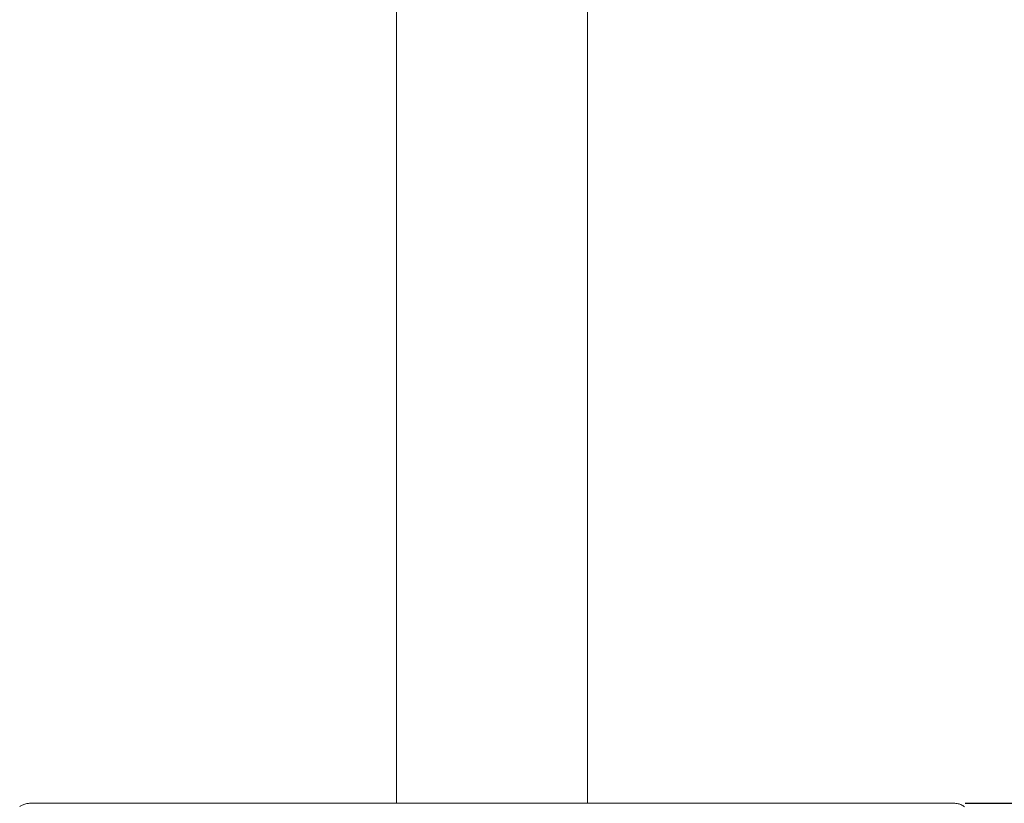
# Model space of a CAD drawing. Units: millimetres. Extents: x 2976 to 10422, y 36692 to 41326.
# Drawn here: x 8784 to 9740, y 39047 to 39807 of the extents above; entities that cross this region are included whole.
import ezdxf

# ---------------------------------------------------------------- set-up
doc = ezdxf.new("R2010")
doc.units = ezdxf.units.MM
doc.header["$LTSCALE"] = 2
doc.header["$MEASUREMENT"] = 0
doc.layers.add('COTES', color=9, linetype='Continuous', lineweight=5)
doc.layers.add('PLANTILLA', color=31, linetype='Continuous', lineweight=9)
doc.styles.add('mm', font='romand.shx')
doc.dimstyles.new('mm', dxfattribs={"dimscale": 16, "dimtxt": 2.5, "dimasz": 2.5, "dimexe": 1.25, "dimexo": 0.625, "dimtad": 1, "dimdec": 1, "dimrnd": 0.05, "dimzin": 9, "dimtxsty": 'mm', "dimblk": 'CLOSEDBLANK', "dimcen": 2.5, "dimadec": 0, "dimazin": 0, "dimtfac": 1, "dimtdec": 1, "dimtmove": 0, "dimatfit": 3, "dimldrblk": 'CLOSEDBLANK', "dimfxl": 0, "dimarcsym": 0})

# ---------------------------------------------------------------- blocks, each defined once
blk = doc.blocks.new('_ClosedBlank')
at = {"layer": 'PLANTILLA', "color": 0, "lineweight": -2}
for p, q in [((-1, 0.167), (0, 0)), ((-1, 0.167), (-1, -0.167)), ((0, 0), (-1, -0.167))]:
    blk.add_line(p, q, dxfattribs=at)
blk = doc.blocks.new('*D245')
at = {"layer": 'COTES', "color": 0, "linetype": 'ByBlock', "lineweight": -2}
for p, q in [((9719.04, 40996.79), (9886.26, 40996.79)), ((9866.26, 39086.79), (9866.26, 40956.79)), ((9701.61, 39046.79), (9886.26, 39046.79))]:
    blk.add_line(p, q, dxfattribs=at)
at = {"layer": 'Defpoints', "color": 0}
for p in [(9709.04, 40996.79), (9866.26, 40996.79), (9691.61, 39046.79)]:
    blk.add_point(p, dxfattribs=at)
at = {"layer": 'COTES', "color": 0, "lineweight": -2, "xscale": 40, "yscale": 40, "zscale": 40}
for p, rotation in [((9866.26, 40996.79), 90), ((9866.26, 39046.79), 270)]:
    blk.add_blockref('_ClosedBlank', p, dxfattribs=dict(at, rotation=rotation))
at = {"layer": 'COTES', "color": 0, "insert": (9836.26, 40021.79), "char_height": 40, "attachment_point": 5, "rotation": 90, "style": 'mm'}
blk.add_mtext('1950', dxfattribs=at)

msp = doc.modelspace()

# ---------------------------------------------------------------- linework, layer by layer
at = {"layer": 'PLANTILLA'}
for p, q in [((9149.84, 40731.69), (9149.84, 39046.79)), ((9335.24, 40731.69), (9335.24, 39046.79)), ((9691.61, 39046.79), (8793.48, 39046.79))]:
    msp.add_line(p, q, dxfattribs=at)
for points, knots in [([(8783.94, 39043.52), (8784.73, 39044.06), (8785.53, 39044.53), (8787.51, 39045.54), (8788.71, 39046.01), (8791.09, 39046.63), (8792.28, 39046.79), (8793.48, 39046.79)], [0, 0, 0, 0, 0.396527, 0.396527, 0.991586, 0.991586, 1.586646, 1.586646, 1.586646, 1.586646]), ([(9691.61, 39046.79), (9692.4, 39046.79), (9693.2, 39046.72), (9695.18, 39046.37), (9696.37, 39046.01), (9698.76, 39044.98), (9699.95, 39044.32), (9701.15, 39043.52)], [0, 0, 0, 0, 0.396527, 0.396527, 0.991586, 0.991586, 1.586645, 1.586645, 1.586645, 1.586645])]:
    msp.add_open_spline(points, degree=3, knots=knots, dxfattribs=at)

# ---------------------------------------------------------------- dimensions: what is measured, and where the dimension line sits
at = {"layer": 'COTES'}
dim = msp.add_linear_dim(base=(9866.26, 40996.79), p1=(9691.61, 39046.79), p2=(9709.04, 40996.79), angle=90, dimstyle='mm', override={"dimfxl": 1.25, "dimarcsym": 1}, dxfattribs=at)
dim.commit()
dim.dimension.update_dxf_attribs({"geometry": '*D245', "text_midpoint": (9836.26, 40021.79)})

doc.saveas('drawing.dxf')
